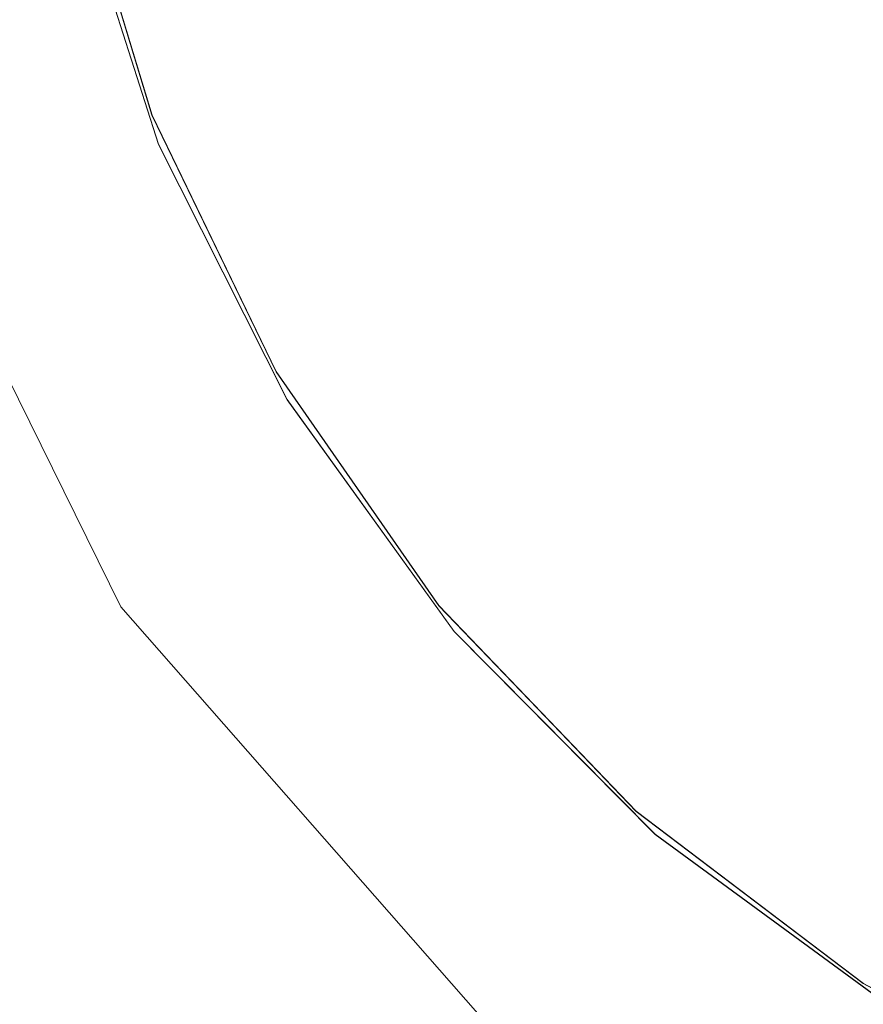
# Model space of a CAD drawing. Units: metres. Extents: x 1.01 to 5.3, y -3.7 to -0.27.
# Drawn here: x 2.75 to 2.75, y -0.46 to -0.45 of the extents above; entities that cross this region are included whole.
import ezdxf

# ---------------------------------------------------------------- set-up
doc = ezdxf.new("R2010")
doc.units = ezdxf.units.M
doc.header["$MEASUREMENT"] = 0

# ---------------------------------------------------------------- blocks, each defined once
blk = doc.blocks.new('dc4cb832-0976-4ec5-bc95-8e36bc1a2641')
at = {"color": 253, "lineweight": 9, "true_color": 0x979fa5}
for points in [[(2.7498657, -0.4435917), (2.7490807, -0.4446615), (2.7484729, -0.4458409), (2.748057, -0.447101), (2.7478435, -0.4484103), (2.7478376, -0.4497372), (2.7480392, -0.4510483), (2.7484437, -0.4523121), (2.7480393, -0.4510484), (2.7478375, -0.4497371), (2.7478434, -0.4484112), (2.7480568, -0.4471016), (2.7484725, -0.4458418), (2.7490804, -0.4446621), (2.749865, -0.4435924)], [(2.7582104, -0.457342), (2.7568986, -0.4575436), (2.7555711, -0.4575377), (2.7542611, -0.4573242), (2.7530007, -0.4569086), (2.7518208, -0.4563009), (2.7507504, -0.4555161)], [(2.7498658, -0.4435915), (2.7490807, -0.4446615), (2.7484729, -0.4458409), (2.748057, -0.4471008), (2.7478435, -0.4484105), (2.7478375, -0.4497371), (2.7480393, -0.4510485), (2.7484437, -0.4523121), (2.749041, -0.4534971), (2.7498164, -0.454574), (2.7507507, -0.4555163), (2.7518207, -0.4563008), (2.7530008, -0.4569086), (2.7542612, -0.4573242), (2.7530007, -0.4569085), (2.7542614, -0.4573243), (2.7555713, -0.4575377), (2.7568982, -0.4575437), (2.7582103, -0.457342)], [(2.749865, -0.4435924), (2.7490804, -0.4446621), (2.7484725, -0.4458417), (2.7480568, -0.4471018), (2.7478435, -0.4484107), (2.7478376, -0.4497372), (2.7480393, -0.4510485), (2.7484438, -0.4523122), (2.749041, -0.4534969), (2.7498164, -0.454574), (2.7507506, -0.4555162), (2.7518208, -0.4563009), (2.7530008, -0.4569086), (2.7542611, -0.4573242), (2.7555713, -0.4575377), (2.7568983, -0.4575436), (2.7582102, -0.457342)], [(2.7582101, -0.457342), (2.7568985, -0.4575436), (2.7555712, -0.4575377), (2.7542613, -0.4573243), (2.7530008, -0.4569086), (2.7518208, -0.4563009), (2.7507508, -0.4555164), (2.7498162, -0.4545738), (2.749041, -0.4534971), (2.7484438, -0.4523123), (2.7480393, -0.4510486), (2.7478375, -0.4497371), (2.7478435, -0.4484104), (2.748057, -0.4471009), (2.7484728, -0.445841), (2.7490807, -0.4446615), (2.7498655, -0.4435918)], [(2.7582104, -0.4573419), (2.7568983, -0.4575436), (2.7555712, -0.4575377), (2.7542612, -0.4573242), (2.7530006, -0.4569085), (2.751821, -0.456301), (2.7507507, -0.4555164), (2.7498163, -0.4545738), (2.749041, -0.453497), (2.7484438, -0.4523122), (2.7480392, -0.4510483), (2.7478375, -0.449737), (2.7478435, -0.4484103), (2.7478376, -0.4497372), (2.7480393, -0.4510486), (2.7478375, -0.4497369), (2.7478435, -0.4484103), (2.748057, -0.4471011), (2.7484728, -0.4458411), (2.7490808, -0.4446614), (2.7498657, -0.4435916)], [(2.7490411, -0.4534971), (2.7484437, -0.4523121), (2.7480393, -0.4510485), (2.7478375, -0.4497371), (2.7478435, -0.4484103), (2.748057, -0.447101), (2.7484728, -0.445841), (2.7490808, -0.4446615), (2.7498658, -0.4435915)], [(2.7498651, -0.4435923), (2.7490803, -0.4446622), (2.7484725, -0.4458416), (2.7480569, -0.4471016), (2.7478434, -0.4484113), (2.7478376, -0.449738), (2.7480395, -0.4510493), (2.748444, -0.4523128), (2.7480395, -0.4510494), (2.7484441, -0.4523129), (2.7490415, -0.4534979), (2.7498168, -0.4545744), (2.7507511, -0.4555167), (2.7518216, -0.4563014), (2.7530015, -0.4569089), (2.754262, -0.4573244), (2.7555722, -0.4575378), (2.7568994, -0.4575436), (2.7582109, -0.4573418)], [(2.7498655, -0.4435918), (2.7490807, -0.4446615), (2.7484729, -0.4458408), (2.748057, -0.4471011), (2.7478435, -0.4484103), (2.7478376, -0.4497372), (2.7480393, -0.4510486), (2.7484437, -0.452312), (2.749041, -0.453497), (2.7498163, -0.4545739), (2.7507507, -0.4555163), (2.7518208, -0.4563009), (2.7530006, -0.4569085), (2.7542612, -0.4573242), (2.7555709, -0.4575377), (2.7568984, -0.4575436), (2.7582103, -0.457342), (2.7594745, -0.4569376)], [(2.7498651, -0.4435923), (2.7490802, -0.4446623), (2.7484725, -0.4458417), (2.7480568, -0.4471018), (2.7478434, -0.4484113), (2.7478376, -0.449738), (2.7480395, -0.4510493), (2.7484441, -0.452313), (2.7490415, -0.4534978), (2.7498169, -0.4545746), (2.7507513, -0.4555168), (2.7518216, -0.4563014), (2.7530016, -0.4569089), (2.7542621, -0.4573245), (2.7555721, -0.4575378), (2.7568993, -0.4575436), (2.7582111, -0.4573418), (2.7594752, -0.4569373), (2.7606605, -0.4563402), (2.7617377, -0.455565), (2.7626803, -0.454631), (2.7617376, -0.4555651)], [(2.7498651, -0.4435923), (2.7490802, -0.4446623), (2.7484725, -0.4458418), (2.7480568, -0.4471018), (2.7478434, -0.4484113), (2.7478376, -0.4497381), (2.7480395, -0.4510494), (2.7484441, -0.452313), (2.7490415, -0.4534978), (2.7498169, -0.4545746), (2.7507513, -0.4555169), (2.7518217, -0.4563014), (2.7530016, -0.4569089), (2.7542621, -0.4573245), (2.7555721, -0.4575378), (2.7568994, -0.4575436), (2.7582112, -0.4573418)], [(2.7498651, -0.4435923), (2.7490802, -0.4446623), (2.7484725, -0.4458418), (2.7480568, -0.4471018), (2.7478434, -0.4484113), (2.7478376, -0.4497381), (2.7480395, -0.4510494), (2.7484441, -0.452313), (2.7490415, -0.4534978), (2.7498169, -0.4545746), (2.7507513, -0.4555169), (2.7518216, -0.4563014)], [(2.7518216, -0.4563014), (2.7507513, -0.4555168), (2.7498169, -0.4545746), (2.7490415, -0.4534978), (2.7484441, -0.452313), (2.7480395, -0.4510494), (2.7478376, -0.449738), (2.7478434, -0.4484113), (2.7480568, -0.4471018), (2.7484725, -0.4458417), (2.7490802, -0.4446623), (2.7498651, -0.4435923)], [(2.759475, -0.4569374), (2.7582111, -0.4573418), (2.7568993, -0.4575436), (2.755572, -0.4575378), (2.7542621, -0.4573245), (2.7555721, -0.4575378), (2.7568994, -0.4575436), (2.755572, -0.4575378), (2.7542621, -0.4573245), (2.7555721, -0.4575378), (2.7542621, -0.4573245), (2.7530016, -0.4569089), (2.7518217, -0.4563014), (2.7507513, -0.4555168), (2.7498169, -0.4545746), (2.7490415, -0.4534978), (2.7484441, -0.452313), (2.7480395, -0.4510494), (2.7478376, -0.4497381), (2.7478434, -0.4484113), (2.7480568, -0.4471018), (2.7484725, -0.4458418), (2.7490802, -0.4446623), (2.7498651, -0.4435923)], [(2.7484728, -0.445841), (2.748057, -0.447101), (2.7478435, -0.4484103), (2.7478376, -0.4497372), (2.7480393, -0.4510486), (2.7484438, -0.4523122), (2.7490414, -0.4534976), (2.7484441, -0.4523131), (2.7480395, -0.4510494), (2.748444, -0.4523129), (2.7490415, -0.4534978), (2.7498168, -0.4545745), (2.7507513, -0.4555169), (2.7498169, -0.4545746), (2.7490414, -0.4534977), (2.7498169, -0.4545746), (2.7507513, -0.4555169), (2.7498169, -0.4545746), (2.7490414, -0.4534978), (2.7484441, -0.4523131), (2.7490415, -0.4534978), (2.7498168, -0.4545745), (2.7507513, -0.4555168), (2.7518216, -0.4563014)], [(2.7518216, -0.4563014), (2.7507513, -0.4555169), (2.7518216, -0.4563014)], [(2.7518216, -0.4563014), (2.7507513, -0.4555169), (2.7498169, -0.4545746), (2.7490415, -0.4534978), (2.7484441, -0.452313), (2.7480395, -0.4510494), (2.7478376, -0.449738), (2.7478434, -0.4484113), (2.7480568, -0.4471018), (2.7484725, -0.4458418), (2.7490803, -0.4446622), (2.7498651, -0.4435923)], [(2.7480395, -0.4510494), (2.7484441, -0.452313), (2.7490415, -0.4534978), (2.7498169, -0.4545746), (2.7507513, -0.4555169), (2.7498169, -0.4545746), (2.7490414, -0.4534977), (2.7484441, -0.452313), (2.7480395, -0.4510494)], [(2.7480395, -0.4510494), (2.7484441, -0.452313), (2.7480395, -0.4510494)], [(2.7480395, -0.4510494), (2.7484441, -0.4523131), (2.7480395, -0.4510493)], [(2.7594745, -0.4569376), (2.758211, -0.4573418), (2.7568993, -0.4575436), (2.7582111, -0.4573418), (2.7594753, -0.4569373), (2.7606604, -0.4563402), (2.7594753, -0.4569373), (2.7582111, -0.4573418), (2.7568994, -0.4575436), (2.7555721, -0.4575378), (2.7542621, -0.4573245), (2.7530016, -0.4569089), (2.7518217, -0.4563014), (2.7507513, -0.4555168), (2.7498169, -0.4545746), (2.7490415, -0.4534978), (2.7484441, -0.452313), (2.7480395, -0.4510494), (2.7478376, -0.449738), (2.7478434, -0.4484113), (2.7480568, -0.4471018), (2.7484725, -0.4458418), (2.7490802, -0.4446623), (2.7498651, -0.4435923)], [(2.7582111, -0.4573418), (2.7568994, -0.4575436), (2.755572, -0.4575378), (2.7542621, -0.4573245), (2.7530015, -0.4569089), (2.7518217, -0.4563014), (2.7507513, -0.4555168), (2.7518215, -0.4563014), (2.7507512, -0.4555168), (2.7498164, -0.454574), (2.7490411, -0.4534971), (2.7498163, -0.4545738), (2.7490411, -0.4534971)], [(2.7582111, -0.4573418), (2.7568994, -0.4575436), (2.755572, -0.4575378), (2.7542621, -0.4573245), (2.7530016, -0.4569089), (2.7518217, -0.4563014), (2.7507513, -0.4555168), (2.7498169, -0.4545746), (2.7490415, -0.4534978), (2.7484441, -0.452313), (2.7480395, -0.4510494), (2.7478376, -0.449738), (2.7478434, -0.4484113), (2.7480568, -0.4471018), (2.7484725, -0.4458418), (2.7490803, -0.4446622), (2.7498651, -0.4435923)], [(2.7498651, -0.4435923), (2.7490803, -0.4446622), (2.7484725, -0.4458418), (2.7480568, -0.4471017), (2.7478434, -0.4484112), (2.7478376, -0.4497381), (2.7480395, -0.4510493), (2.7484441, -0.452313), (2.7490414, -0.4534977), (2.7498169, -0.4545746), (2.7507513, -0.4555169), (2.7518216, -0.4563014), (2.7530015, -0.4569089), (2.754262, -0.4573244), (2.7555721, -0.4575378), (2.7568994, -0.4575436), (2.7582111, -0.4573418)], [(2.7498651, -0.4435923), (2.7490803, -0.4446622), (2.7484725, -0.4458417), (2.7480568, -0.4471018), (2.7478434, -0.4484114), (2.7478376, -0.4497379), (2.7480395, -0.4510494), (2.7484441, -0.452313), (2.7480395, -0.4510493), (2.7484441, -0.452313), (2.7490415, -0.4534978), (2.7498169, -0.4545745), (2.7507512, -0.4555168), (2.7518216, -0.4563014), (2.7530016, -0.4569089), (2.7542621, -0.4573245), (2.755572, -0.4575378), (2.7568993, -0.4575436), (2.7582112, -0.4573418)], [(2.7582111, -0.4573418), (2.7568992, -0.4575436), (2.7555721, -0.4575378), (2.754262, -0.4573244), (2.7530016, -0.4569089), (2.7518215, -0.4563013), (2.7507513, -0.4555169), (2.7498169, -0.4545745), (2.7490414, -0.4534977), (2.7484441, -0.4523131), (2.7490415, -0.4534978), (2.7498168, -0.4545745), (2.7507511, -0.4555167), (2.7518216, -0.4563014), (2.7530014, -0.4569089), (2.7518216, -0.4563014), (2.7507506, -0.4555162), (2.7498162, -0.4545738), (2.749041, -0.453497), (2.7484438, -0.4523122)], [(2.7480571, -0.4471007), (2.7478435, -0.4484104), (2.7478376, -0.4497372), (2.7480393, -0.4510486), (2.7484437, -0.4523121), (2.7490409, -0.4534969), (2.7498164, -0.4545739), (2.7507508, -0.4555164), (2.7518209, -0.456301)], [(2.7518216, -0.4563014), (2.7507512, -0.4555168), (2.7498169, -0.4545746), (2.7507512, -0.4555168), (2.7498169, -0.4545746), (2.7490415, -0.4534978), (2.7498167, -0.4545744), (2.7507512, -0.4555168), (2.7518215, -0.4563014)], [(2.7518217, -0.4563015), (2.7507513, -0.4555168), (2.7498169, -0.4545745), (2.7490414, -0.4534977), (2.7484441, -0.452313), (2.7490414, -0.4534977), (2.7498169, -0.4545746), (2.7507512, -0.4555168), (2.7518216, -0.4563014)], [(2.7518216, -0.4563014), (2.7507513, -0.4555168), (2.7498169, -0.4545745), (2.7490415, -0.4534978), (2.7484441, -0.452313), (2.7480395, -0.4510493), (2.7478376, -0.449738), (2.7478434, -0.4484113), (2.7480568, -0.4471018), (2.7484725, -0.4458417), (2.7490802, -0.4446623), (2.7498651, -0.4435923)], [(2.7518216, -0.4563014), (2.7507513, -0.4555169), (2.7498169, -0.4545745), (2.7490415, -0.4534978), (2.7484441, -0.4523131), (2.7480395, -0.4510493), (2.7478376, -0.4497379), (2.7478434, -0.4484113), (2.7480568, -0.4471018), (2.7484725, -0.4458418), (2.7490803, -0.4446622), (2.7498651, -0.4435923), (2.7490803, -0.4446622), (2.7484725, -0.4458417), (2.7480568, -0.4471018), (2.7478434, -0.4484114), (2.7480568, -0.4471017), (2.7484725, -0.4458418), (2.7490803, -0.4446622), (2.7498651, -0.4435923)], [(2.7582111, -0.4573418), (2.7568992, -0.4575436), (2.755572, -0.4575378), (2.754262, -0.4573244), (2.7530016, -0.4569089), (2.7518217, -0.4563015), (2.7507513, -0.4555168), (2.7498168, -0.4545745), (2.7490414, -0.4534978), (2.7484441, -0.452313), (2.7480395, -0.4510493), (2.7478376, -0.449738), (2.7478434, -0.4484113), (2.7480568, -0.4471017), (2.7484725, -0.4458418), (2.7490803, -0.4446622), (2.7498651, -0.4435924)], [(2.7498651, -0.4435923), (2.7490803, -0.4446622), (2.7498652, -0.4435922), (2.7490803, -0.4446622), (2.7484725, -0.4458418), (2.7480568, -0.4471017), (2.7478435, -0.4484111), (2.7478376, -0.4497379), (2.7480394, -0.4510492), (2.748444, -0.4523128), (2.7490415, -0.4534978), (2.7498167, -0.4545744), (2.7507507, -0.4555163), (2.7518209, -0.456301), (2.7507505, -0.4555162), (2.7498163, -0.4545738), (2.7507506, -0.4555162), (2.7518209, -0.456301)], [(2.7518209, -0.4563009), (2.7507507, -0.4555164), (2.7498164, -0.454574), (2.749041, -0.453497), (2.7484437, -0.4523121), (2.7480393, -0.4510484)], [(2.7498651, -0.4435924), (2.7490803, -0.4446622), (2.7484725, -0.4458417), (2.7480568, -0.4471018), (2.7478434, -0.4484113), (2.7478376, -0.449738), (2.7480395, -0.4510494), (2.7484441, -0.4523129), (2.7480395, -0.4510493), (2.7478376, -0.4497381), (2.7478435, -0.4484111), (2.7480568, -0.4471017), (2.7484725, -0.4458418), (2.7490804, -0.444662), (2.7484728, -0.445841), (2.7480571, -0.4471008), (2.7478435, -0.4484105), (2.748057, -0.4471009), (2.7484728, -0.445841), (2.7490807, -0.4446616), (2.7498656, -0.4435917)], [(2.7490411, -0.4534971), (2.7484437, -0.4523121), (2.7480393, -0.4510486), (2.7478376, -0.4497372), (2.7478435, -0.4484103), (2.7480571, -0.4471008), (2.7484728, -0.445841), (2.7490807, -0.4446616), (2.7498658, -0.4435915)], [(2.7480393, -0.4510484), (2.7484438, -0.4523123), (2.749041, -0.4534971), (2.7498163, -0.4545739), (2.7507511, -0.4555167), (2.7498168, -0.4545745), (2.7490415, -0.4534978), (2.7484441, -0.452313), (2.7480395, -0.4510493)], [(2.7480395, -0.4510493), (2.7484441, -0.452313), (2.7490414, -0.4534978), (2.7484441, -0.452313), (2.7480395, -0.4510494)], [(2.7498651, -0.4435923), (2.7490803, -0.4446621), (2.7484726, -0.4458416), (2.7480568, -0.4471018), (2.7478434, -0.4484113), (2.7478376, -0.4497377), (2.7480395, -0.4510493), (2.748444, -0.4523129), (2.7490415, -0.4534978), (2.7484441, -0.4523129), (2.7490414, -0.4534977), (2.7498169, -0.4545745), (2.7507513, -0.4555169), (2.7518216, -0.4563014), (2.7530016, -0.456909), (2.7542619, -0.4573244), (2.7555719, -0.4575377), (2.7568994, -0.4575436), (2.7555719, -0.4575377), (2.7542619, -0.4573244), (2.7555719, -0.4575377), (2.7568993, -0.4575436), (2.7582109, -0.4573418)], [(2.7582102, -0.457342), (2.7568984, -0.4575436), (2.7555711, -0.4575377), (2.7542611, -0.4573242), (2.7530007, -0.4569085), (2.7518208, -0.4563009), (2.7507504, -0.4555161), (2.7498163, -0.4545739), (2.7490411, -0.4534971)], [(2.7498658, -0.4435915), (2.7490808, -0.4446613), (2.7484728, -0.445841), (2.748057, -0.4471009), (2.7478435, -0.4484103), (2.7478376, -0.4497373), (2.7480392, -0.4510484), (2.7484437, -0.452312), (2.749041, -0.453497), (2.7498163, -0.4545738), (2.7507505, -0.4555162), (2.751821, -0.456301), (2.7530008, -0.4569086), (2.7542612, -0.4573242), (2.7555711, -0.4575377), (2.7568985, -0.4575436), (2.7582103, -0.457342)], [(2.7582112, -0.4573418), (2.7568993, -0.4575436), (2.7555721, -0.4575378), (2.7568993, -0.4575436), (2.7582111, -0.4573418), (2.7568994, -0.4575436), (2.755572, -0.4575378), (2.7542621, -0.4573245), (2.7530015, -0.4569089), (2.7518216, -0.4563014), (2.7507513, -0.4555169), (2.7498169, -0.4545746), (2.7490414, -0.4534977), (2.7484437, -0.4523121)], [(2.7478509, -0.4495986), (2.7480308, -0.4509095), (2.7484136, -0.4521762), (2.74899, -0.4533675), (2.7484136, -0.4521763), (2.7480308, -0.4509095), (2.7478509, -0.4495986), (2.7478784, -0.4482757), (2.7481126, -0.4469733), (2.7485477, -0.4457235), (2.749173, -0.4445572), (2.7499731, -0.4435031)], [(2.7499732, -0.443503), (2.749173, -0.4445572), (2.7499732, -0.443503), (2.749173, -0.4445572), (2.7485477, -0.4457235), (2.7481126, -0.4469732), (2.7478784, -0.4482756), (2.7478509, -0.4495985), (2.7480308, -0.4509095), (2.7484136, -0.4521762), (2.7489899, -0.4533675), (2.7484136, -0.4521762), (2.7480308, -0.4509095), (2.7478509, -0.4495986), (2.7478784, -0.4482756), (2.7481126, -0.4469732), (2.7485477, -0.4457235), (2.749173, -0.4445572), (2.7499732, -0.443503)], [(2.7499732, -0.443503), (2.7491731, -0.4445571), (2.7485477, -0.4457235), (2.7481126, -0.4469732), (2.7478784, -0.4482756), (2.7478509, -0.4495985), (2.7480308, -0.4509095), (2.7484136, -0.4521762), (2.7489899, -0.4533675), (2.7497456, -0.4544539), (2.7506619, -0.4554088), (2.7497456, -0.4544539), (2.74899, -0.4533675), (2.7484136, -0.4521762), (2.7480307, -0.4509094), (2.7484136, -0.4521762), (2.7489899, -0.4533674)], [(2.7499732, -0.443503), (2.7491731, -0.444557), (2.7499731, -0.4435031), (2.749173, -0.4445572), (2.7499732, -0.4435031), (2.7491731, -0.444557), (2.7485477, -0.4457234), (2.7491731, -0.444557), (2.7485477, -0.4457234), (2.7481126, -0.4469731), (2.7478784, -0.4482756), (2.7478509, -0.4495984), (2.7480308, -0.4509095), (2.7484136, -0.4521761), (2.7480307, -0.4509094), (2.7478509, -0.4495985), (2.7478784, -0.4482756), (2.7481126, -0.4469732), (2.7485477, -0.4457235), (2.749173, -0.4445571), (2.7499732, -0.443503)], [(2.7499732, -0.443503), (2.7491731, -0.4445571), (2.7485477, -0.4457235), (2.7481126, -0.4469732), (2.7478784, -0.4482756), (2.7478509, -0.4495985), (2.7480308, -0.4509095), (2.7484136, -0.4521762), (2.74899, -0.4533675), (2.7497455, -0.4544538), (2.7489899, -0.4533674), (2.7484136, -0.4521763), (2.7489899, -0.4533674), (2.7497455, -0.4544537), (2.7489899, -0.4533673), (2.7484136, -0.4521761)], [(2.7480308, -0.4509095), (2.7484136, -0.4521763), (2.7489899, -0.4533674), (2.7497455, -0.4544538), (2.750662, -0.4554088), (2.7497455, -0.4544538), (2.7489899, -0.4533674), (2.7484136, -0.4521762), (2.7489899, -0.4533674), (2.7497456, -0.4544539), (2.750662, -0.4554088), (2.7517164, -0.4562086), (2.7528832, -0.4568337), (2.7517166, -0.4562087), (2.7506619, -0.4554088), (2.7497454, -0.4544537), (2.7506619, -0.4554087), (2.7517172, -0.4562091), (2.7506625, -0.4554093), (2.749746, -0.4544544), (2.7489903, -0.453368), (2.7484139, -0.4521769), (2.7489903, -0.453368), (2.7484138, -0.4521767), (2.7480309, -0.45091)], [(2.7499732, -0.443503), (2.749173, -0.4445572), (2.7485477, -0.4457234), (2.7481126, -0.4469732), (2.7478784, -0.4482755), (2.7478509, -0.4495984), (2.7480308, -0.4509095), (2.7484136, -0.4521763), (2.7480308, -0.4509094), (2.7478509, -0.4495985), (2.7478784, -0.4482755), (2.7481126, -0.4469732), (2.7485477, -0.4457234), (2.7481126, -0.4469731), (2.7478784, -0.4482755), (2.7478509, -0.4495983), (2.7480308, -0.4509095), (2.7484136, -0.4521761), (2.7489899, -0.4533673), (2.7497454, -0.4544537), (2.7506618, -0.4554087), (2.7517163, -0.4562086), (2.7528831, -0.4568337)], [(2.7580717, -0.4573504), (2.7567603, -0.4575303), (2.7554369, -0.4575029), (2.7541341, -0.4572689), (2.7554372, -0.4575029), (2.7567604, -0.4575303), (2.7554372, -0.4575029), (2.754134, -0.4572689), (2.7528838, -0.456834), (2.7517171, -0.456209), (2.7506625, -0.4554093), (2.7497459, -0.4544543), (2.7506623, -0.4554091)], [(2.7499729, -0.4435034), (2.7491728, -0.4445576), (2.7485475, -0.445724), (2.7481124, -0.446974), (2.7478783, -0.448276), (2.7478509, -0.4495991), (2.7480309, -0.4509103), (2.7484139, -0.4521769), (2.7489902, -0.4533679), (2.7484139, -0.4521769), (2.7480307, -0.4509094), (2.7478509, -0.4495984), (2.7478784, -0.4482754), (2.7481126, -0.4469731), (2.7485478, -0.4457233), (2.749173, -0.4445572), (2.7499733, -0.4435029)], [(2.7499733, -0.4435029), (2.7491731, -0.4445571), (2.7485477, -0.4457235), (2.7481126, -0.4469731), (2.7478784, -0.4482755), (2.7478509, -0.4495986), (2.7480307, -0.4509094), (2.7484135, -0.452176), (2.7489899, -0.4533674), (2.7497455, -0.4544538), (2.750662, -0.4554088), (2.7517164, -0.4562086), (2.7528831, -0.4568337)], [(2.7528832, -0.4568337), (2.7517164, -0.4562086), (2.7506619, -0.4554087), (2.7497455, -0.4544538), (2.7489899, -0.4533674), (2.7484136, -0.4521763), (2.7480308, -0.4509095), (2.7478509, -0.4495984), (2.7478784, -0.4482755), (2.7481126, -0.4469731), (2.7485477, -0.4457235), (2.7491731, -0.4445571), (2.7499731, -0.4435031)], [(2.7517169, -0.4562089), (2.7506624, -0.4554092), (2.7497459, -0.4544543), (2.7489903, -0.453368), (2.7484138, -0.4521768), (2.7480309, -0.4509102), (2.7484137, -0.4521766), (2.7489902, -0.453368), (2.7497459, -0.4544543), (2.7506623, -0.4554091), (2.7517171, -0.4562091)], [(2.752884, -0.4568341), (2.7517169, -0.4562089), (2.7506625, -0.4554093), (2.749746, -0.4544544), (2.7489902, -0.4533679), (2.7497459, -0.4544543), (2.7506625, -0.4554093), (2.751717, -0.456209)], [(2.7528831, -0.4568337), (2.7517166, -0.4562087), (2.7506619, -0.4554087), (2.7497454, -0.4544537), (2.7506618, -0.4554086), (2.7517165, -0.4562087), (2.7528832, -0.4568337)], [(2.7480308, -0.4509094), (2.7484136, -0.4521762), (2.7489898, -0.4533673), (2.7484136, -0.4521762), (2.7480308, -0.4509095)], [(2.7480309, -0.45091), (2.7484139, -0.452177), (2.7489902, -0.453368), (2.7497461, -0.4544545), (2.7506624, -0.4554092), (2.7517169, -0.4562089)], [(2.751717, -0.456209), (2.7506623, -0.4554091), (2.749746, -0.4544543), (2.7489901, -0.4533678), (2.7484138, -0.4521767), (2.7480309, -0.4509101), (2.7478509, -0.4495992), (2.7478783, -0.4482762), (2.7481124, -0.4469738), (2.7478783, -0.4482761), (2.7478509, -0.4495993), (2.7480309, -0.4509101), (2.7478509, -0.4495991), (2.7478783, -0.4482762), (2.7481124, -0.4469739), (2.7485475, -0.445724), (2.7491726, -0.4445578), (2.7485478, -0.4457233), (2.7491732, -0.444557), (2.7499732, -0.443503)], [(2.7499733, -0.4435029), (2.7491731, -0.4445571), (2.7485477, -0.4457235), (2.7481126, -0.4469731), (2.7478784, -0.4482754), (2.7478509, -0.4495985), (2.7480308, -0.4509095), (2.7484136, -0.4521763), (2.7489899, -0.4533673), (2.7497456, -0.4544539), (2.7489899, -0.4533674), (2.7484136, -0.4521762), (2.7480308, -0.4509094), (2.7478509, -0.4495984), (2.7478784, -0.4482756), (2.7481126, -0.4469731), (2.7485477, -0.4457235), (2.7491731, -0.4445571), (2.7499732, -0.443503)], [(2.7499732, -0.4435031), (2.749173, -0.4445572), (2.7485478, -0.4457233), (2.7481126, -0.4469731), (2.7478784, -0.4482754), (2.7478509, -0.4495985), (2.7480308, -0.4509095), (2.7484136, -0.4521762), (2.74899, -0.4533675), (2.7497455, -0.4544538), (2.7489899, -0.4533674), (2.7484136, -0.4521763), (2.7480308, -0.4509095), (2.7478509, -0.4495984), (2.7478784, -0.4482754), (2.7478509, -0.4495984), (2.7480308, -0.4509095), (2.7484136, -0.4521762), (2.7489899, -0.4533674), (2.7497456, -0.4544539), (2.7506619, -0.4554088), (2.7517165, -0.4562087), (2.7528832, -0.4568338)], [(2.7580718, -0.4573504), (2.7567604, -0.4575303), (2.7554369, -0.4575029), (2.7567602, -0.4575303), (2.7554369, -0.4575029), (2.7541341, -0.4572689), (2.7528836, -0.4568339), (2.7517172, -0.4562091), (2.7506626, -0.4554093), (2.7497459, -0.4544543), (2.7489903, -0.453368), (2.7484139, -0.4521769), (2.7480309, -0.45091), (2.7478509, -0.449599), (2.7478783, -0.4482761), (2.7481124, -0.4469738), (2.7485474, -0.4457241), (2.7491727, -0.4445578), (2.7499727, -0.4435036)], [(2.7478509, -0.4495991), (2.7478783, -0.448276), (2.7478509, -0.4495992), (2.7480309, -0.4509103), (2.7484138, -0.4521766), (2.7480309, -0.4509102), (2.7478509, -0.4495992), (2.7478783, -0.4482762), (2.7481124, -0.4469738), (2.7485475, -0.445724), (2.7491727, -0.4445577), (2.7499729, -0.4435034)], [(2.7499727, -0.4435036), (2.7491727, -0.4445577), (2.7485475, -0.445724), (2.7481124, -0.446974), (2.7478783, -0.4482762), (2.7478509, -0.4495992), (2.7480309, -0.4509101), (2.7484139, -0.452177), (2.7489902, -0.4533678), (2.749746, -0.4544544), (2.7506624, -0.4554092), (2.751717, -0.456209), (2.7528838, -0.456834), (2.7541342, -0.4572689), (2.755437, -0.4575029), (2.7567601, -0.4575303), (2.7580718, -0.4573504)], [(2.7480309, -0.45091), (2.7484138, -0.4521767), (2.7489902, -0.4533679), (2.749746, -0.4544544), (2.7506626, -0.4554094), (2.751717, -0.456209), (2.7506626, -0.4554094), (2.7497459, -0.4544543), (2.7489902, -0.453368), (2.7484139, -0.4521769), (2.7480309, -0.45091)], [(2.7480309, -0.4509103), (2.7484138, -0.4521767), (2.7489903, -0.4533681)], [(2.7517171, -0.4562091), (2.7506623, -0.4554091), (2.7497459, -0.4544543), (2.7489902, -0.453368), (2.7484137, -0.4521766), (2.7480309, -0.45091), (2.7478509, -0.4495993), (2.7478783, -0.4482761), (2.7481124, -0.4469737), (2.7485474, -0.4457241), (2.7491728, -0.4445576), (2.7499728, -0.4435035)], [(2.7499728, -0.4435035), (2.7491727, -0.4445576), (2.7485474, -0.4457242), (2.7481125, -0.4469737), (2.7478783, -0.4482761), (2.7481124, -0.4469737), (2.7478783, -0.4482761), (2.7478509, -0.4495992), (2.7480309, -0.4509101), (2.7484138, -0.4521768), (2.7489902, -0.4533679), (2.749746, -0.4544544), (2.7489902, -0.453368), (2.7484138, -0.4521768), (2.7480309, -0.4509101), (2.7478509, -0.449599), (2.7478783, -0.4482761), (2.7481124, -0.4469737), (2.7485475, -0.445724), (2.7491727, -0.4445577), (2.7499729, -0.4435033)], [(2.7498651, -0.4435923), (2.7490803, -0.4446622), (2.7484725, -0.4458417), (2.7480568, -0.4471018), (2.7478434, -0.4484113), (2.7478376, -0.4497381), (2.7480395, -0.4510494), (2.7484441, -0.452313), (2.7490415, -0.4534978), (2.7498169, -0.4545746), (2.7507513, -0.4555169), (2.7518217, -0.4563014)], [(2.7518216, -0.4563014), (2.7507513, -0.4555168), (2.7498169, -0.4545746), (2.7490415, -0.4534978), (2.7484441, -0.452313), (2.7480395, -0.4510494), (2.7478376, -0.4497381), (2.7478434, -0.4484113), (2.7480568, -0.4471018), (2.7484725, -0.4458417), (2.7480568, -0.4471018), (2.7478434, -0.4484113), (2.7478376, -0.4497381), (2.7480395, -0.4510493), (2.7478376, -0.449738), (2.7478434, -0.4484112), (2.7480568, -0.4471018), (2.7484725, -0.4458417), (2.7490803, -0.4446622), (2.7498652, -0.4435922)], [(2.7497456, -0.4544539), (2.750662, -0.4554088), (2.7517165, -0.4562087), (2.7528833, -0.4568338), (2.7541334, -0.4572687), (2.7554363, -0.4575028), (2.7567598, -0.4575303), (2.7580713, -0.4573505)], [(2.7580713, -0.4573505), (2.7567598, -0.4575303), (2.7554364, -0.4575028), (2.7541335, -0.4572687), (2.7528833, -0.4568338), (2.7517166, -0.4562087), (2.750662, -0.4554089), (2.7497456, -0.454454), (2.74899, -0.4533675), (2.7484136, -0.4521763), (2.7480308, -0.4509095), (2.7478509, -0.4495986), (2.7478784, -0.4482757), (2.7481126, -0.4469733), (2.7485477, -0.4457235), (2.749173, -0.4445572), (2.7499731, -0.4435031)], [(2.7541342, -0.4572689), (2.7528837, -0.456834), (2.7517165, -0.4562086), (2.750662, -0.4554088), (2.7517165, -0.4562087), (2.7528832, -0.4568337), (2.7541334, -0.4572687), (2.7528832, -0.4568338), (2.7541334, -0.4572687), (2.7554362, -0.4575028), (2.7567598, -0.4575303), (2.7580712, -0.4573505)], [(2.7481124, -0.4469739), (2.7478783, -0.4482765), (2.7478509, -0.4495985), (2.7480308, -0.4509095), (2.7484136, -0.4521762), (2.7489899, -0.4533675), (2.7497456, -0.4544539), (2.750662, -0.4554088), (2.7517165, -0.4562087), (2.750662, -0.4554088), (2.7497456, -0.4544539), (2.7489899, -0.4533675), (2.7484136, -0.4521762), (2.7480308, -0.4509095), (2.7478509, -0.4495985), (2.7478784, -0.4482756), (2.7481126, -0.4469732), (2.7485477, -0.4457235), (2.749173, -0.4445571), (2.7499732, -0.443503)], [(2.7480307, -0.4509094), (2.7484135, -0.452176), (2.7480307, -0.4509094), (2.7484135, -0.452176), (2.7489899, -0.4533675), (2.7497455, -0.4544538), (2.7489898, -0.4533673), (2.7497456, -0.4544539), (2.7506619, -0.4554088), (2.7517164, -0.4562086), (2.7528831, -0.4568337), (2.7517165, -0.4562086), (2.750662, -0.4554088), (2.7497455, -0.4544537), (2.7506619, -0.4554087), (2.7517164, -0.4562086), (2.7528834, -0.4568338), (2.7517164, -0.4562086), (2.7506619, -0.4554088), (2.7497455, -0.4544538), (2.7489899, -0.4533673), (2.7484136, -0.4521763), (2.7480307, -0.4509094)], [(2.7499731, -0.4435031), (2.7491731, -0.444557), (2.7485477, -0.4457235), (2.7481126, -0.4469731), (2.7485478, -0.4457233), (2.7481124, -0.4469738), (2.7478783, -0.4482763), (2.7478509, -0.4495992), (2.7480309, -0.4509102), (2.7484138, -0.4521767), (2.7489902, -0.4533679), (2.749746, -0.4544544), (2.7506624, -0.4554092), (2.7517169, -0.4562089)], [(2.7582112, -0.4573418), (2.7568994, -0.4575436), (2.755572, -0.4575378), (2.7542619, -0.4573244), (2.7530017, -0.456909), (2.7518217, -0.4563014), (2.7507512, -0.4555168), (2.7498169, -0.4545746), (2.7490414, -0.4534977), (2.7484441, -0.452313), (2.7480395, -0.4510492), (2.7478376, -0.4497378), (2.7478434, -0.4484113), (2.7480568, -0.4471018), (2.7484725, -0.4458417), (2.7490803, -0.4446622), (2.7498652, -0.4435922)], [(2.7498652, -0.4435922), (2.7490802, -0.4446623), (2.7484725, -0.4458418), (2.7480568, -0.4471018), (2.7478435, -0.4484111), (2.7478376, -0.4497379), (2.7480393, -0.4510484), (2.7484438, -0.4523124), (2.7490409, -0.4534968), (2.7498164, -0.4545739), (2.7507507, -0.4555163), (2.7518208, -0.4563009)], [(2.7518208, -0.4563009), (2.7507506, -0.4555162), (2.7498163, -0.4545739), (2.7490409, -0.4534968), (2.7484437, -0.452312), (2.7480393, -0.4510487), (2.7478375, -0.4497371), (2.7478435, -0.4484103), (2.748057, -0.4471008), (2.7478435, -0.4484103), (2.7480571, -0.4471008), (2.7484728, -0.4458411), (2.7480571, -0.4471007)], [(2.7499732, -0.443503), (2.749173, -0.4445571), (2.7485477, -0.4457235), (2.7481126, -0.4469732), (2.7478784, -0.4482756), (2.7478509, -0.4495985), (2.7480308, -0.4509095), (2.7484136, -0.4521762), (2.7489899, -0.4533675), (2.7497456, -0.4544539), (2.7506619, -0.4554088), (2.7517165, -0.4562087), (2.7528832, -0.4568338), (2.7541334, -0.4572687), (2.7554363, -0.4575028), (2.7567597, -0.4575303), (2.7580712, -0.4573505)], [(2.7489903, -0.4533681), (2.749746, -0.4544544), (2.7506625, -0.4554092), (2.7517169, -0.4562089), (2.7528839, -0.456834), (2.7517172, -0.4562091), (2.7528831, -0.4568337), (2.7541334, -0.4572687), (2.7554362, -0.4575028), (2.7567599, -0.4575303), (2.7580712, -0.4573505)], [(2.7489903, -0.4533681), (2.749746, -0.4544543), (2.7506624, -0.4554092), (2.751717, -0.456209)], [(2.7517169, -0.4562089), (2.7506625, -0.4554093), (2.7497459, -0.4544543), (2.7489903, -0.4533681), (2.749746, -0.4544544), (2.7506624, -0.4554092), (2.751717, -0.456209)], [(2.751717, -0.456209), (2.7506625, -0.4554093), (2.749746, -0.4544544), (2.7489899, -0.4533674), (2.7484136, -0.4521761), (2.7480308, -0.4509095), (2.7478509, -0.4495986), (2.7478784, -0.4482756), (2.7481126, -0.446973), (2.7485477, -0.4457235), (2.7491731, -0.4445571), (2.7499732, -0.443503)], [(2.7499733, -0.4435029), (2.7491731, -0.4445571), (2.7485477, -0.4457235), (2.7481126, -0.4469731), (2.7478784, -0.4482754), (2.7478509, -0.4495985), (2.7480308, -0.4509094), (2.7484136, -0.4521763), (2.7489899, -0.4533673), (2.7497455, -0.4544538), (2.7506619, -0.4554088), (2.7517166, -0.4562087), (2.7528831, -0.4568337)], [(2.7528831, -0.4568337), (2.7517164, -0.4562086), (2.750662, -0.4554088), (2.7517166, -0.4562087), (2.7528831, -0.4568337), (2.7517165, -0.4562087), (2.7506619, -0.4554088), (2.7497456, -0.4544539), (2.7489899, -0.4533674), (2.7484136, -0.4521762), (2.7480308, -0.4509095), (2.7484136, -0.4521762), (2.7489899, -0.4533673), (2.7497456, -0.4544539), (2.750662, -0.4554088), (2.7517164, -0.4562086), (2.7528831, -0.4568337)], [(2.7528832, -0.4568338), (2.7517164, -0.4562086), (2.750662, -0.4554088), (2.7497456, -0.4544539), (2.750662, -0.4554088), (2.7517166, -0.4562087), (2.7528833, -0.4568338)], [(2.752883, -0.4568337), (2.7517166, -0.4562087), (2.7506617, -0.4554086), (2.7497454, -0.4544537), (2.7489898, -0.4533673), (2.7484135, -0.4521761), (2.7489903, -0.453368), (2.7484138, -0.4521768), (2.7480309, -0.4509101), (2.7484139, -0.4521769), (2.7489903, -0.4533681), (2.7484138, -0.4521767), (2.7480309, -0.45091), (2.7484138, -0.4521767), (2.7489902, -0.4533679), (2.7497461, -0.4544545), (2.7506626, -0.4554093), (2.7517169, -0.4562089)], [(2.751717, -0.456209), (2.7506623, -0.4554091), (2.749746, -0.4544544), (2.7489903, -0.4533681)], [(2.7498658, -0.4435915), (2.7490807, -0.4446615), (2.7484729, -0.4458408), (2.748057, -0.447101), (2.7478435, -0.4484111), (2.7478376, -0.449738), (2.7480395, -0.4510494), (2.7478376, -0.449738), (2.7478434, -0.4484112), (2.7478376, -0.4497379), (2.7480395, -0.4510493), (2.7484441, -0.452313), (2.7490415, -0.4534978), (2.7498169, -0.4545746), (2.7507513, -0.4555169), (2.7518217, -0.4563014), (2.7530016, -0.4569089), (2.7542621, -0.4573245), (2.7530015, -0.4569089), (2.7542621, -0.4573245), (2.7555721, -0.4575378), (2.7568994, -0.4575436), (2.7582111, -0.4573418)], [(2.7490327, -0.4427686), (2.7476371, -0.4448579), (2.74683, -0.447237), (2.7466664, -0.4497439), (2.7471575, -0.4522077), (2.7482697, -0.4544605)], [(2.7499728, -0.4435035), (2.7491727, -0.4445576), (2.7485477, -0.4457235), (2.7481126, -0.4469731), (2.7478784, -0.4482755), (2.7478509, -0.4495983), (2.7480307, -0.4509094), (2.7478509, -0.4495985), (2.7478784, -0.4482756), (2.7481126, -0.4469732), (2.7485477, -0.4457235), (2.749173, -0.4445572), (2.7485477, -0.4457235), (2.7481126, -0.4469732), (2.7478784, -0.4482756), (2.7478509, -0.4495985), (2.7480308, -0.4509095), (2.7484136, -0.4521762), (2.7489899, -0.4533675), (2.7497456, -0.4544539), (2.7506619, -0.4554088), (2.7517166, -0.4562087), (2.7528832, -0.4568337)], [(2.7518208, -0.4563009), (2.7507506, -0.4555162), (2.7498163, -0.4545739), (2.7490409, -0.4534968), (2.7484438, -0.4523123), (2.7480393, -0.4510487), (2.7478375, -0.4497371), (2.7478435, -0.4484104), (2.748057, -0.447101), (2.7478435, -0.4484103), (2.7478376, -0.4497373), (2.7480393, -0.4510485), (2.7484437, -0.4523119), (2.7490411, -0.4534971), (2.7498162, -0.4545738), (2.7507508, -0.4555164), (2.7518209, -0.4563009)], [(2.7518207, -0.4563008), (2.7507505, -0.4555162), (2.7498163, -0.4545739), (2.749041, -0.453497), (2.7484437, -0.452312), (2.7480393, -0.4510487), (2.7478376, -0.4497373), (2.7478435, -0.4484103), (2.7478376, -0.4497372), (2.7480393, -0.4510484)], [(2.7485475, -0.445724), (2.7481124, -0.4469739), (2.7485474, -0.445724), (2.7481126, -0.446973), (2.7478784, -0.4482755), (2.7478509, -0.4495984), (2.7480308, -0.4509095), (2.7478509, -0.4495985), (2.7478784, -0.4482756), (2.7481126, -0.4469732), (2.7485477, -0.4457235), (2.749173, -0.4445572), (2.7485477, -0.4457234), (2.7481126, -0.4469732), (2.7478784, -0.4482756), (2.7478509, -0.4495985), (2.7480308, -0.4509095), (2.7484136, -0.4521762), (2.7489899, -0.4533674), (2.7497456, -0.4544539), (2.750662, -0.4554088), (2.7517165, -0.4562087), (2.7528832, -0.4568338)], [(2.7528832, -0.4568337), (2.7517165, -0.4562087), (2.750662, -0.4554088), (2.7497456, -0.4544539), (2.7489899, -0.4533674), (2.7484136, -0.4521762), (2.7480308, -0.4509095)], [(2.7480307, -0.4509094), (2.7484136, -0.4521762), (2.7489899, -0.4533675), (2.7497456, -0.4544539), (2.7506619, -0.4554088), (2.7517165, -0.4562087), (2.750662, -0.4554088), (2.7497455, -0.4544539), (2.750662, -0.4554088), (2.7497456, -0.4544539), (2.7489899, -0.4533674), (2.7484136, -0.4521762), (2.7480308, -0.4509095)], [(2.7480307, -0.4509093), (2.7484138, -0.4521768)], [(2.7507504, -0.4555161), (2.7498164, -0.454574), (2.749041, -0.453497), (2.7484437, -0.4523121), (2.7480392, -0.4510483), (2.7478376, -0.4497372), (2.7478435, -0.4484105), (2.748057, -0.4471009), (2.7484728, -0.4458411), (2.748057, -0.4471009), (2.7478435, -0.4484103), (2.7478376, -0.4497373), (2.7480393, -0.4510486), (2.7484438, -0.4523123), (2.749041, -0.453497), (2.7498164, -0.4545739), (2.7507506, -0.4555163), (2.7518209, -0.4563009)], [(2.7518215, -0.4563013), (2.7507512, -0.4555168), (2.7518215, -0.4563013)], [(2.7518216, -0.4563014), (2.7507512, -0.4555168), (2.7498168, -0.4545745), (2.7490415, -0.4534979), (2.748444, -0.4523129), (2.7480395, -0.4510493), (2.7478376, -0.4497381), (2.7478434, -0.4484112), (2.7480568, -0.4471018), (2.7478434, -0.4484113), (2.7478376, -0.449738), (2.7480395, -0.4510494), (2.7484441, -0.452313), (2.7490414, -0.4534977), (2.7498169, -0.4545746), (2.7507512, -0.4555168), (2.7518215, -0.4563013)], [(2.758211, -0.4573418), (2.7568993, -0.4575436), (2.7555721, -0.4575378), (2.7542613, -0.4573243), (2.7530006, -0.4569085), (2.751821, -0.456301), (2.7507508, -0.4555164), (2.7518209, -0.4563009), (2.7530007, -0.4569085), (2.7518209, -0.456301), (2.7530007, -0.4569086), (2.7542612, -0.4573242), (2.7555714, -0.4575377), (2.7568982, -0.4575437), (2.7582104, -0.4573419)], [(2.7478434, -0.4484112), (2.7478376, -0.4497381), (2.7480395, -0.4510494), (2.7484441, -0.4523131), (2.7490414, -0.4534978), (2.7498169, -0.4545746), (2.7507512, -0.4555168), (2.7518216, -0.4563014)], [(2.7518216, -0.4563014), (2.7507513, -0.4555169), (2.7498169, -0.4545746), (2.7490415, -0.4534978), (2.7484441, -0.452313), (2.7480395, -0.4510494), (2.7478376, -0.4497381), (2.7478434, -0.4484113), (2.7480568, -0.4471018), (2.7484725, -0.4458418), (2.7480568, -0.4471018)], [(2.7518216, -0.4563014), (2.7507513, -0.4555168), (2.7498168, -0.4545745), (2.7490415, -0.4534978), (2.7484441, -0.4523131), (2.7480395, -0.4510493), (2.7478376, -0.449738), (2.7478434, -0.4484113), (2.7478376, -0.449738), (2.7480395, -0.4510494), (2.7484441, -0.4523131), (2.7490414, -0.4534977), (2.7498168, -0.4545745), (2.7507513, -0.4555168), (2.7518217, -0.4563014)], [(2.7489899, -0.4533674), (2.7497455, -0.4544538), (2.7506619, -0.4554088), (2.7517165, -0.4562087), (2.7528832, -0.4568337), (2.7541334, -0.4572687), (2.7554363, -0.4575028), (2.7567598, -0.4575303), (2.7554363, -0.4575028), (2.7541334, -0.4572687), (2.7528832, -0.4568338), (2.7517165, -0.4562087), (2.7528832, -0.4568338), (2.7517165, -0.4562087), (2.750662, -0.4554089), (2.7497456, -0.4544539), (2.7489899, -0.4533674), (2.7484136, -0.4521762), (2.7480307, -0.4509094), (2.7478509, -0.4495982), (2.7478784, -0.4482756), (2.7481126, -0.446973), (2.7478783, -0.4482765), (2.7478509, -0.449599)], [(2.7478509, -0.4495992), (2.7480308, -0.4509095), (2.7478509, -0.4495984), (2.7478784, -0.4482756), (2.7481126, -0.4469732), (2.7478784, -0.4482756), (2.7481126, -0.4469732), (2.7478784, -0.4482756), (2.7478509, -0.4495986), (2.7480308, -0.4509095), (2.7484136, -0.4521762), (2.7489899, -0.4533675), (2.7497456, -0.4544539), (2.750662, -0.4554088), (2.7517165, -0.4562087), (2.7528833, -0.4568338), (2.7541334, -0.4572687), (2.7554363, -0.4575028), (2.7567598, -0.4575303), (2.7580712, -0.4573505)], [(2.7606605, -0.4563402), (2.7594753, -0.4569373), (2.7582112, -0.4573418), (2.7594752, -0.4569373), (2.7582111, -0.4573418), (2.7568993, -0.4575436), (2.7555721, -0.4575378), (2.7542621, -0.4573245), (2.7530016, -0.4569089), (2.7518216, -0.4563014), (2.7507513, -0.4555168), (2.7498169, -0.4545746), (2.7490415, -0.4534978), (2.7484441, -0.452313), (2.7480395, -0.4510493), (2.7478376, -0.449738), (2.7478434, -0.4484113), (2.7480568, -0.4471018)], [(2.7518216, -0.4563014), (2.7507513, -0.4555169), (2.7498169, -0.4545746), (2.7490415, -0.4534978), (2.7484441, -0.452313), (2.7480395, -0.4510494), (2.7478376, -0.4497381), (2.7478434, -0.4484113), (2.7480568, -0.4471018), (2.7478434, -0.4484113), (2.7478376, -0.4497381), (2.7480395, -0.4510493), (2.7484441, -0.452313), (2.7490415, -0.4534978), (2.7498168, -0.4545745), (2.7507513, -0.4555168), (2.7518216, -0.4563014)], [(2.7518216, -0.4563014), (2.7507513, -0.4555169), (2.7518216, -0.4563014)], [(2.7518216, -0.4563014), (2.7507513, -0.4555168), (2.7498168, -0.4545745), (2.7490415, -0.4534978), (2.7484441, -0.4523131), (2.7490414, -0.4534977), (2.7498169, -0.4545746), (2.7490409, -0.4534969), (2.7484438, -0.4523124), (2.7480393, -0.4510485), (2.7484437, -0.4523121), (2.749041, -0.453497), (2.7498163, -0.4545739), (2.7507505, -0.4555162), (2.7518208, -0.4563009)], [(2.7506624, -0.4554092), (2.7517165, -0.4562087), (2.7528832, -0.4568338), (2.7541334, -0.4572687), (2.7554363, -0.4575028), (2.7567597, -0.4575303), (2.7580712, -0.4573505), (2.7593384, -0.4569678), (2.7580712, -0.4573505), (2.7567598, -0.4575303), (2.7554363, -0.4575028), (2.7541334, -0.4572687), (2.7528833, -0.4568338), (2.7517166, -0.4562087), (2.750662, -0.4554089), (2.7497456, -0.4544539), (2.74899, -0.4533675), (2.7484136, -0.4521763), (2.7480308, -0.4509096), (2.7478509, -0.4495986), (2.7478784, -0.4482756), (2.7478509, -0.4495986)], [(2.7606605, -0.4563402), (2.7617377, -0.455565), (2.7626803, -0.454631), (2.7634652, -0.453561), (2.7640729, -0.4523815), (2.7644886, -0.4511215), (2.7640729, -0.4523816), (2.7634652, -0.4535611), (2.7626803, -0.454631), (2.7617377, -0.4555651), (2.7606605, -0.4563402), (2.7594752, -0.4569373), (2.7582111, -0.4573418), (2.7568993, -0.4575436), (2.7555721, -0.4575378), (2.7542621, -0.4573245), (2.7530016, -0.4569089), (2.7518216, -0.4563014), (2.7507513, -0.4555168), (2.7498169, -0.4545746), (2.7490415, -0.4534978), (2.7484441, -0.452313), (2.7480395, -0.4510494), (2.7478376, -0.4497381)], [(2.7528832, -0.4568338), (2.7517165, -0.4562087), (2.7506619, -0.4554088), (2.7497456, -0.4544539), (2.7489899, -0.4533674), (2.7484136, -0.4521762), (2.7480308, -0.4509095), (2.7484136, -0.4521762), (2.7489899, -0.4533674), (2.7497456, -0.4544539), (2.7506619, -0.4554088), (2.7517165, -0.4562087), (2.7528833, -0.4568338)], [(2.7528832, -0.4568337), (2.7517165, -0.4562086), (2.7528832, -0.4568337)], [(2.7528832, -0.4568337), (2.7517165, -0.4562086), (2.750662, -0.4554088), (2.7497456, -0.4544539), (2.7506618, -0.4554087), (2.7497456, -0.4544539), (2.7489899, -0.4533674), (2.7484136, -0.4521762), (2.7480307, -0.4509094), (2.7484136, -0.4521762), (2.7489899, -0.4533674), (2.7497454, -0.4544537), (2.7489899, -0.4533674), (2.7497461, -0.4544545)], [(2.750662, -0.4554088), (2.7497456, -0.4544539), (2.7489899, -0.4533675), (2.7497456, -0.4544539), (2.750662, -0.4554088), (2.7517166, -0.4562087), (2.7528833, -0.4568338), (2.7541335, -0.4572687), (2.7554364, -0.4575028), (2.7567598, -0.4575303), (2.7580712, -0.4573505)], [(2.7616174, -0.455636), (2.7625727, -0.4547198), (2.7616174, -0.4556359), (2.7625725, -0.4547199), (2.7616169, -0.4556363), (2.7605301, -0.4563917), (2.7616169, -0.4556363), (2.7605301, -0.4563917), (2.7593385, -0.4569678), (2.7580713, -0.4573505), (2.7567598, -0.4575303), (2.7554364, -0.4575028), (2.7541335, -0.4572687), (2.7528833, -0.4568338), (2.7517166, -0.4562087), (2.750662, -0.4554089), (2.7497456, -0.454454), (2.74899, -0.4533675), (2.7497456, -0.4544539)], [(2.7625722, -0.4547203), (2.7633724, -0.4536661), (2.7625722, -0.4547203), (2.7633724, -0.4536661), (2.7625723, -0.4547202), (2.761617, -0.4556363), (2.7605302, -0.4563917), (2.7593385, -0.4569678), (2.7580712, -0.4573505), (2.7567598, -0.4575303), (2.7554363, -0.4575028), (2.7541335, -0.4572687), (2.7528832, -0.4568338), (2.7517165, -0.4562087), (2.750662, -0.4554088)], [(2.7482697, -0.4544605), (2.7499273, -0.4563487), (2.7520173, -0.4577438), (2.7543973, -0.4585506)], [(2.7528833, -0.4568338), (2.7517165, -0.4562086), (2.7506619, -0.4554088), (2.7517165, -0.4562087), (2.7528832, -0.4568337)], [(2.7528832, -0.4568337), (2.7517165, -0.4562087), (2.7506619, -0.4554088), (2.7517165, -0.4562087), (2.7528832, -0.4568338)], [(2.7580712, -0.4573505), (2.7567596, -0.4575303), (2.7554363, -0.4575028), (2.7541334, -0.4572687), (2.7554363, -0.4575028), (2.7567597, -0.4575303), (2.7554362, -0.4575028), (2.7541332, -0.4572687), (2.7528832, -0.4568338), (2.7541332, -0.4572687), (2.7528831, -0.4568337), (2.7517163, -0.4562086), (2.7506619, -0.4554087), (2.749746, -0.4544544)]]:
    blk.add_lwpolyline(points, dxfattribs=at)
blk = doc.blocks.new('4b6a7f2b-48e6-4436-8cab-bf565b559308')
blk.add_blockref('dc4cb832-0976-4ec5-bc95-8e36bc1a2641', (0, 0))

msp = doc.modelspace()

# ---------------------------------------------------------------- block references
msp.add_blockref('4b6a7f2b-48e6-4436-8cab-bf565b559308', (0, 0))

doc.saveas('drawing.dxf')
